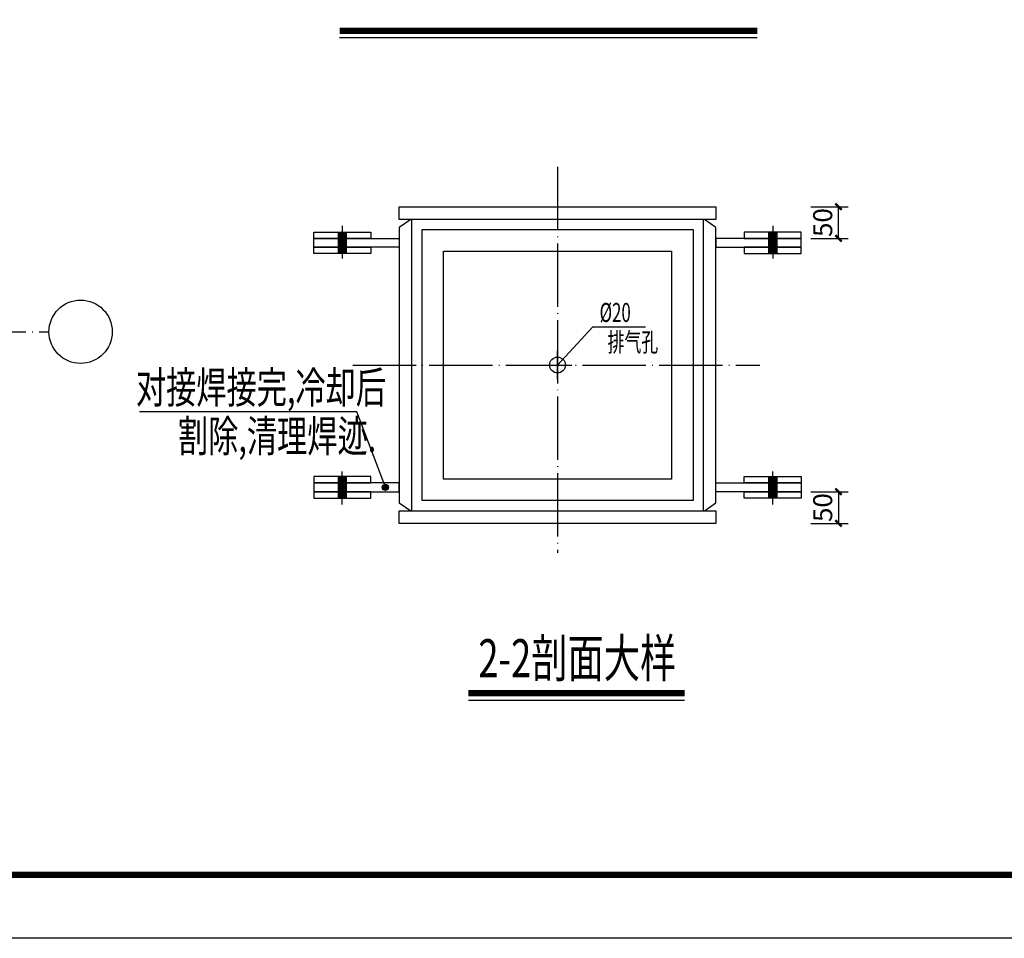
# Model space of a CAD drawing. Units: millimetres. Extents: x -1007844 to 1923278, y -561633 to 1344703.
# Drawn here: x 1763919 to 1779474, y 1164451 to 1178955 of the extents above; entities that cross this region are included whole.
import ezdxf
from ezdxf.enums import TextEntityAlignment as Align

# ---------------------------------------------------------------- set-up
doc = ezdxf.new("R2010")
doc.units = ezdxf.units.MM
doc.header["$LTSCALE"] = 1000
doc.linetypes.add('CENTER', pattern=[2, 1.25, -0.25, 0.25, -0.25])
doc.linetypes.add('DOTE', pattern=[2.42, 2, -0.2, 0.02, -0.2])
for name, color, linetype in [('AXIS', 7, 'CENTER'), ('DIM', 3, 'Continuous'), ('NUM', 7, 'Continuous'), ('PUB_DIM', 136, 'Continuous'), ('PUB_TEXT', 190, 'Continuous'), ('TEXT', 7, 'Continuous'), ('THIN', 3, 'Continuous'), ('主梁', 4, 'Continuous'), ('公共_图框', 4, 'Continuous'), ('块', 61, 'Continuous'), ('次梁', 3, 'Continuous'), ('辅助', 6, 'Continuous')]:
    doc.layers.add(name, color=color, linetype=linetype)
doc.styles.add('ITALICC', font='italicc', dxfattribs={"height": 3, "bigfont": 'hztxt'})
doc.styles.add('TSSD_Axis', font='complex.shx', dxfattribs={"width": 0.7, "bigfont": 'hztxt.shx'})
doc.styles.add('TSSD_DIMENSION', font='Tssdeng.shx', dxfattribs={"width": 0.7, "bigfont": 'tssdchn.shx'})
doc.styles.add('TSSD_NORM', font='Tssdeng.shx', dxfattribs={"width": 0.7, "bigfont": 'tssdchn.shx'})
doc.styles.add('宋体', font='txt')
doc.dimstyles.new('TSSD_10_100', dxfattribs={"dimtxt": 300, "dimasz": 70, "dimexe": 150, "dimexo": 150, "dimgap": 100, "dimtad": 1, "dimdec": 0, "dimlfac": 0.1, "dimzin": 0, "dimdsep": 46, "dimtxsty": 'TSSD_DIMENSION', "dimblk": 'ARCHTICK', "dimcen": 0, "dimclrt": 7, "dimadec": 0, "dimazin": 0, "dimtfac": 1, "dimtdec": 0, "dimtix": 1, "dimtmove": 2, "dimatfit": 3, "dimfxl": 1, "dimtolj": 1, "dimtzin": 0, "dimarcsym": 0})

# ---------------------------------------------------------------- blocks, each defined once
blk = doc.blocks.new('ts_axno')
at = {"layer": 'NUM', "color": 0, "linetype": 'ByBlock', "lineweight": -2}
blk.add_circle((0, 0), 0.5, dxfattribs=at)
at = {"layer": 'NUM', "color": 0, "linetype": 'ByBlock', "lineweight": -2, "style": 'TSSD_Axis', "width": 0.7}
blk.add_attdef('A', text='', height=0.6, dxfattribs=at).set_placement((0, 0), align=Align.MIDDLE_CENTER)
blk = doc.blocks.new('_ARCHTICK')
at = {"color": 0, "const_width": 0.5}
blk.add_lwpolyline([(-0.71, -0.71), (0.71, 0.71)], dxfattribs=at)
blk = doc.blocks.new('*D157')
at = {"layer": 'Defpoints', "color": 0, "transparency": 16777216}
for p in [(1776266, 1176002), (1776855, 1176002), (1776266, 1175502)]:
    blk.add_point(p, dxfattribs=at)
at = {"layer": 'DIM', "color": 0, "lineweight": -2, "transparency": 16777216}
for p, q in [((1776416, 1176002), (1777005, 1176002)), ((1776855, 1175502), (1776855, 1176002)), ((1776416, 1175502), (1777005, 1175502))]:
    blk.add_line(p, q, dxfattribs=at)
at = {"layer": 'DIM', "color": 0, "lineweight": -2, "transparency": 16777216, "xscale": 70, "yscale": 70, "zscale": 70}
for p, rotation in [((1776855, 1176002), 90), ((1776855, 1175502), 270)]:
    blk.add_blockref('_ARCHTICK', p, dxfattribs=dict(at, rotation=rotation))
at = {"layer": 'DIM', "color": 7, "transparency": 16777216, "insert": (1776605, 1175752), "char_height": 300, "attachment_point": 5, "rotation": 90, "style": 'TSSD_DIMENSION'}
blk.add_mtext('\\A1;50', dxfattribs=at)
blk = doc.blocks.new('*D158')
at = {"layer": 'Defpoints', "color": 0, "transparency": 16777216}
for p in [(1776266, 1171502), (1776266, 1171002), (1776855, 1171002)]:
    blk.add_point(p, dxfattribs=at)
at = {"layer": 'DIM', "color": 0, "lineweight": -2, "transparency": 16777216}
for p, q in [((1776416, 1171502), (1777005, 1171502)), ((1776855, 1171502), (1776855, 1171002)), ((1776416, 1171002), (1777005, 1171002))]:
    blk.add_line(p, q, dxfattribs=at)
at = {"layer": 'DIM', "color": 0, "lineweight": -2, "transparency": 16777216, "xscale": 70, "yscale": 70, "zscale": 70}
for p, rotation in [((1776855, 1171502), 90), ((1776855, 1171002), 270)]:
    blk.add_blockref('_ARCHTICK', p, dxfattribs=dict(at, rotation=rotation))
at = {"layer": 'DIM', "color": 7, "transparency": 16777216, "insert": (1776605, 1171252), "char_height": 300, "attachment_point": 5, "rotation": 90, "style": 'TSSD_DIMENSION'}
blk.add_mtext('\\A1;50', dxfattribs=at)

msp = doc.modelspace()

# ---------------------------------------------------------------- hatches: boundary and pattern name
at = {"layer": 'THIN'}
h = msp.add_hatch(color=256, dxfattribs=at)
edge = h.paths.add_edge_path()
edge.add_arc((1769695.698, 1171572.095), 50, 0, 360)

# ---------------------------------------------------------------- linework, layer by layer
at = {"layer": 'AXIS', "linetype": 'DOTE', "ltscale": 0.5}
for p, q in [((1772416.191, 1176633.231), (1772416.191, 1170536.619)), ((1743657.86, 1174027.784), (1764381.255, 1174027.784)), ((1772416.191, 1173277.095), (1772416.191, 1173727.095)), ((1769180.45, 1173502.095), (1775610.244, 1173502.095)), ((1772191.191, 1173502.095), (1772641.191, 1173502.095))]:
    msp.add_line(p, q, dxfattribs=at)
at = {"layer": 'THIN'}
for p, q in [((1769247.434, 1172764.517), (1765810.998, 1172764.517)), ((1769695.698, 1171572.095), (1769247.434, 1172764.517))]:
    msp.add_line(p, q, dxfattribs=at)
msp.add_lwpolyline([(1772416.191, 1173502.095), (1772975.664, 1174107.6), (1773806.872, 1174107.6)], dxfattribs=at)
msp.add_circle((1769695.698, 1171572.095), 50, dxfattribs=at)
at = {"layer": '主梁'}
for points in [[(1769916.191, 1176002.095), (1774916.191, 1176002.095), (1774916.191, 1175802.095), (1769916.191, 1175802.095)], [(1774556.191, 1171362.095), (1770276.191, 1171362.095), (1770276.191, 1175642.095), (1774556.191, 1175642.095)], [(1770616.191, 1175302.095), (1774216.191, 1175302.095), (1774216.191, 1171702.095), (1770616.191, 1171702.095)], [(1769916.191, 1171202.095), (1774916.191, 1171202.095), (1774916.191, 1171002.095), (1769916.191, 1171002.095)]]:
    msp.add_lwpolyline(points, close=True, dxfattribs=at)
for points in [[(1770116.191, 1171202.095), (1770116.191, 1175802.095), (1770096.191, 1175802.095), (1769916.191, 1175676.057), (1769916.191, 1171328.132), (1770096.191, 1171202.095), (1770116.191, 1171202.095)], [(1774916.191, 1175676.057), (1774736.191, 1175802.095), (1774716.191, 1175802.095), (1774716.191, 1171202.095), (1774736.191, 1171202.095), (1774916.191, 1171328.132), (1774916.191, 1175676.057)]]:
    msp.add_lwpolyline(points, dxfattribs=at)
msp.add_circle((1772416.191, 1173502.095), 125, dxfattribs=at)
at = {"layer": '公共_图框'}
msp.add_lwpolyline([(1736654.192, 1164451.412), (1736654.192, 1223851.412), (1820754.192, 1223851.412), (1820754.192, 1164451.412)], close=True, dxfattribs=at)
at = {"layer": '公共_图框', "const_width": 100}
msp.add_lwpolyline([(1739154.192, 1165451.412), (1739154.192, 1222851.412), (1819754.192, 1222851.412), (1819754.192, 1165451.412)], close=True, dxfattribs=at)
at = {"layer": '块', "ltscale": 0.5}
for p, q in [((1769016.191, 1175702.095), (1769016.191, 1175182.095)), ((1775816.191, 1175702.095), (1775816.191, 1175182.095)), ((1769016.191, 1171302.095), (1769016.191, 1171822.095)), ((1775816.191, 1171302.095), (1775816.191, 1171822.095))]:
    msp.add_line(p, q, dxfattribs=at)
at = {"layer": '块', "ltscale": 0.5, "const_width": 150}
for points in [[(1769016.191, 1175602.095), (1769016.191, 1175262.095)], [(1775816.191, 1175602.095), (1775816.191, 1175262.095)], [(1769016.191, 1171402.095), (1769016.191, 1171742.095)], [(1775816.191, 1171402.095), (1775816.191, 1171742.095)]]:
    msp.add_lwpolyline(points, dxfattribs=at)
at = {"layer": '次梁'}
for p, q in [((1768972.499, 1178671.437), (1775571.284, 1178671.437)), ((1771006.898, 1168212.266), (1774422.016, 1168212.266))]:
    msp.add_line(p, q, dxfattribs=at)
at = {"layer": '次梁', "const_width": 100}
for points in [[(1768972.499, 1178778.304), (1775571.284, 1178778.304)], [(1771006.898, 1168319.133), (1774422.016, 1168319.133)]]:
    msp.add_lwpolyline(points, dxfattribs=at)
at = {"layer": '辅助', "linetype": 'ByBlock'}
for points in [[(1769466.191, 1175502.095), (1768566.191, 1175502.095), (1768566.191, 1175602.095), (1769466.191, 1175602.095)], [(1769916.191, 1175362.095), (1768566.191, 1175362.095), (1768566.191, 1175502.095), (1769916.191, 1175502.095)], [(1774916.191, 1175362.095), (1776266.191, 1175362.095), (1776266.191, 1175502.095), (1774916.191, 1175502.095)], [(1775366.191, 1175502.095), (1776266.191, 1175502.095), (1776266.191, 1175602.095), (1775366.191, 1175602.095)], [(1769466.191, 1175262.095), (1768566.191, 1175262.095), (1768566.191, 1175362.095), (1769466.191, 1175362.095)], [(1775366.191, 1175262.095), (1776266.191, 1175262.095), (1776266.191, 1175362.095), (1775366.191, 1175362.095)], [(1769466.191, 1171742.095), (1768566.191, 1171742.095), (1768566.191, 1171642.095), (1769466.191, 1171642.095)], [(1775366.191, 1171742.095), (1776266.191, 1171742.095), (1776266.191, 1171642.095), (1775366.191, 1171642.095)], [(1769916.191, 1171642.095), (1768566.191, 1171642.095), (1768566.191, 1171502.095), (1769916.191, 1171502.095)], [(1774916.191, 1171642.095), (1776266.191, 1171642.095), (1776266.191, 1171502.095), (1774916.191, 1171502.095)], [(1769466.191, 1171502.095), (1768566.191, 1171502.095), (1768566.191, 1171402.095), (1769466.191, 1171402.095)], [(1775366.191, 1171502.095), (1776266.191, 1171502.095), (1776266.191, 1171402.095), (1775366.191, 1171402.095)]]:
    msp.add_lwpolyline(points, close=True, dxfattribs=at)

# ---------------------------------------------------------------- block references
at = {"layer": 'PUB_DIM', "lineweight": -3, "xscale": 1000, "yscale": 1000, "zscale": 1000}
msp.add_blockref('ts_axno', (1764881.255, 1174027.784), dxfattribs=at)

# ---------------------------------------------------------------- texts
at = {"layer": 'PUB_TEXT'}
for s, height, style, width, p in [('%%C20', 300, 'ITALICC', 0.65, (1773080.275, 1174182.478)), ('排气孔', 300, 'ITALICC', 0.65, (1773207.275, 1173714.12)), ('2-2剖面大样', 600, '宋体', 0.7, (1771165.062, 1168574.267))]:
    msp.add_text(s, height=height, dxfattribs=dict(at, style=style, width=width)).set_placement(p)
at = {"layer": 'TEXT', "style": 'TSSD_NORM', "width": 0.7}
for s, p in [('对接焊接完,冷却后', (1765754.581, 1172898.088)), ('割除,清理焊迹.', (1766419.766, 1172129.861))]:
    msp.add_text(s, height=500, dxfattribs=at).set_placement(p)

# ---------------------------------------------------------------- dimensions: what is measured, and where the dimension line sits
at = {"layer": 'DIM'}
for base, p1, p2, picture, middle in [((1776854.828, 1176002.095), (1776266.191, 1175502.095), (1776266.191, 1176002.095), '*D157', (1776604.828, 1175752.095)), ((1776854.828, 1171002.095), (1776266.191, 1171502.095), (1776266.191, 1171002.095), '*D158', (1776604.828, 1171252.095))]:
    dim = msp.add_linear_dim(base=base, p1=p1, p2=p2, angle=90, dimstyle='TSSD_10_100', dxfattribs=at)
    dim.commit()
    dim.dimension.update_dxf_attribs({"geometry": picture, "text_midpoint": middle})

doc.saveas('drawing.dxf')
